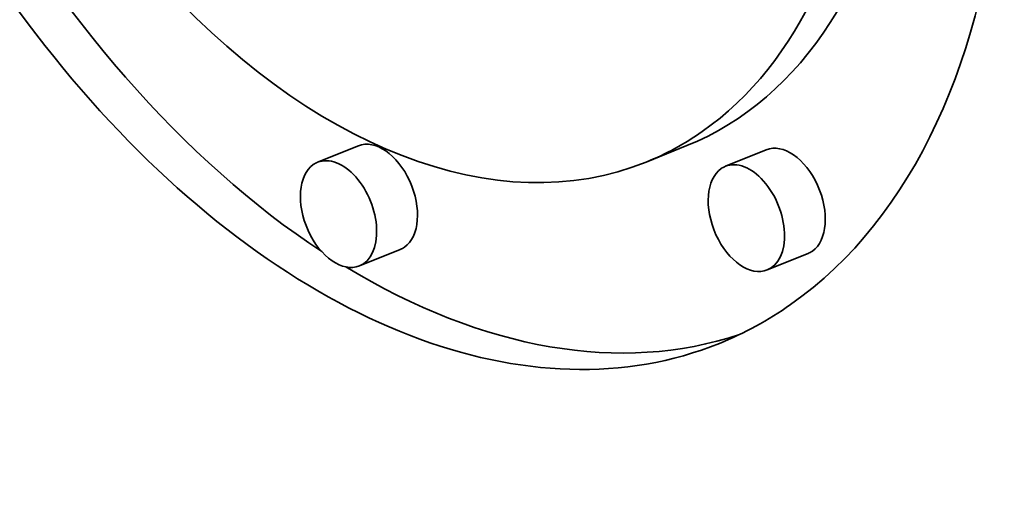
# Model space of a CAD drawing. Extents: x 0 to 10.8, y 0 to 8.3.
# Drawn here: x 8.5 to 8.7, y 5.4 to 5.5 of the extents above; entities that cross this region are included whole.
import ezdxf

# ---------------------------------------------------------------- set-up
doc = ezdxf.new("R2010")
doc.units = 0
doc.header["$MEASUREMENT"] = 0
doc.layers.get('0').update_dxf_attribs({"lineweight": 13})

msp = doc.modelspace()

# ---------------------------------------------------------------- linework, layer by layer
at = {"color": 7, "lineweight": 35, "ltscale": 0.000206667}
for p, q in [((8.53565, 5.51218), (8.52798, 5.50909)), ((8.5974, 5.51222), (8.58973, 5.50912)), ((8.6123, 5.51142), (8.60464, 5.50833)), ((8.54351, 5.49271), (8.53584, 5.48961)), ((8.62016, 5.49195), (8.6125, 5.48886))]:
    msp.add_line(p, q, dxfattribs=at)
at = {"color": 7, "lineweight": 35, "ltscale": 0.03937}
for centre, major_axis, start_param, end_param in [((7.91025, 5.19495), (0.67043, -1.66186), 3.141619, 6.283211), ((7.91025, 5.19495), (0.67043, -1.66186), 0.000026, 1.998424), ((8.53866, 5.63571), (0.06482, -0.16067), 0.14223, 3.141706), ((8.53866, 5.63571), (0.06482, -0.16067), 3.141706, 6.283299), ((8.53866, 5.63571), (0.05107, -0.12659), 0.14223, 3.141706), ((8.53866, 5.63571), (0.05107, -0.12659), 3.141706, 6.283299), ((8.54632, 5.6388), (-0.05107, 0.12659), 3.141706, 3.963972), ((8.54632, 5.6388), (-0.06482, 0.16067), 1.75553, 2.413261), ((8.53958, 5.50244), (-0.00393, 0.00974), 3.283822, 6.283299), ((8.53866, 5.63571), (0.05107, -0.12659), 0.000113, 0.14223), ((8.61623, 5.50169), (-0.00393, 0.00974), 3.283822, 6.283299), ((8.53191, 5.49935), (0.00393, -0.00974), 0.000113, 3.141706), ((8.53191, 5.49935), (0.00393, -0.00974), 3.283822, 6.283299), ((8.53191, 5.49935), (0.00393, -0.00974), 3.141706, 3.283822), ((8.60857, 5.49859), (0.00393, -0.00974), 3.283822, 6.283299), ((8.60857, 5.49859), (0.00393, -0.00974), 3.141706, 3.283822), ((8.60857, 5.49859), (0.00393, -0.00974), 0.000113, 3.141706), ((8.53958, 5.50244), (-0.00393, 0.00974), 3.141706, 3.283822), ((8.61623, 5.50169), (-0.00393, 0.00974), 3.141706, 3.283822), ((8.54632, 5.6388), (-0.06482, 0.16067), 2.452085, 3.102817), ((8.53866, 5.63571), (0.06482, -0.16067), 0.000113, 0.14223)]:
    msp.add_ellipse(centre, major_axis=major_axis, ratio=0.616564, start_param=start_param, end_param=end_param, dxfattribs=at)

doc.saveas('drawing.dxf')
